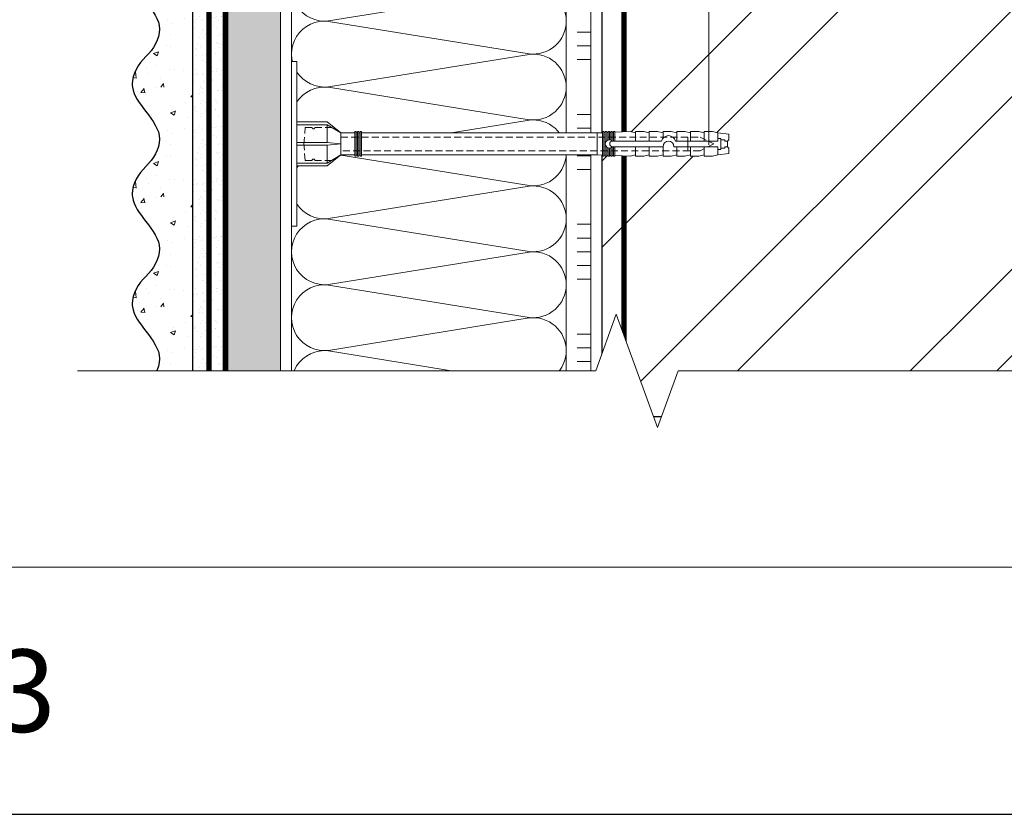
# Model space of a CAD drawing. Units: millimetres. Extents: x 435 to 39858, y -28550 to 2974.
# Drawn here: x 14983 to 15341, y -27791 to -27502 of the extents above; entities that cross this region are included whole.
import ezdxf
from ezdxf import colors
from ezdxf.entities.mleader import LeaderData, LeaderLine
from ezdxf.math import Vec2, Vec3

# ---------------------------------------------------------------- set-up
doc = ezdxf.new("R2010")
doc.units = ezdxf.units.MM
for name, pattern in [('ACAD_ISO03W100', [30, 12, -18]), ('HIDDEN', [0.375, 0.25, -0.125]), ('Штриховая', [6, 2, -2, 2])]:
    doc.linetypes.add(name, pattern=pattern)
doc.layers.get('0').update_dxf_attribs({"lineweight": 30})
doc.layers.get('DEFPOINTS').update_dxf_attribs({"color": 251, "lineweight": 0})
for name, color, linetype, lineweight in [('FP-XX-МАРКИ ПОМЕЩЕНИЙ', 250, 'Continuous', 25), ('TN-ГРУНТОВКА', 6, 'Continuous', 15), ('TN-КИРПИЧ', 246, 'Continuous', 30), ('TN-КЛЕЙ', 1, 'Continuous', 15), ('TN-СТЯЖКА', 252, 'Continuous', 15), ('TN-УТЕПЛИТЕЛЬ КВ', 42, 'Continuous', 15), ('ТН_Крепеж', 7, 'Continuous', 15), ('ТН_Штрих Штукатурка', 7, 'Continuous', 15), ('ТН_Штукатурка', 7, 'Continuous', 25)]:
    doc.layers.add(name, color=color, linetype=linetype, lineweight=lineweight)
doc.layers.add('TN-АННОТАЦИИ', color=7, linetype='Continuous', lineweight=20, true_color=0x000000)
doc.layers.add('TN-ТАБЛИЦЫ', color=7, linetype='Continuous', lineweight=40, true_color=0x000000)
doc.layers.add('Стеклосетка', color=7, linetype='ACAD_ISO03W100')
doc.styles.add('TN-Текст', font='isocpeur.ttf')

# ---------------------------------------------------------------- blocks, each defined once
blk = doc.blocks.new('*U210')
at = {"layer": 'TN-КИРПИЧ', "lineweight": 13}
h = blk.add_hatch(dxfattribs=at)
h.set_pattern_fill('ANSI32', color=256, scale=7)
h.set_pattern_definition([(45, (-179.9999999999999, 545.0728857798608), (-47.14634463561305, 47.14634463561306), []), (45, (-148.5690899999999, 545.0728857798608), (-47.14634463561305, 47.14634463561306), [])])
h.paths.add_polyline_path([(-180, 0), (200, 0), (200, 1245.072885779861), (-180, 1245.072885779861)])
at = {"layer": 'TN-КИРПИЧ'}
blk.add_lwpolyline([(-180, 0), (200, 0), (200, 1245.072885779861), (-180, 1245.072885779861)], close=True, dxfattribs=at)
blk = doc.blocks.new('*U38')
at = {"layer": 'ТН_Штрих Штукатурка', "ltscale": 100}
h = blk.add_hatch(dxfattribs=at)
h.set_pattern_fill('AR-SAND', color=256, scale=0.1, angle=180, style=0)
h.set_pattern_definition([(217.5, (852.9999999999774, 59078.9397012332), (0.1600031295984064, -4.894132373293424), [0, -3.860800000000001, 0, -4.318000000000001, 0, -4.1275]), (187.5, (852.9999999999774, 59078.9397012332), (-4.495232831380023, -7.168251005683545), [0, -2.082799999999998, 0, -3.479799999999998, 0, -1.333499999999999]), (147.5, (856.124199999983, 59078.9397012332), (-7.90992370241458, -0.01437184678545994), [0, -1.269999999999999, 0, -4.571999999999996, 0, -5.968999999999996]), (137.5, (856.124199999983, 59078.9397012332), (-7.635564524722971, -2.229293232572165), [0, -0.635, 0, -2.9972, 0, -3.429])])
h.paths.add_polyline_path([(-2.41584530158434e-13, 559.9999999999999), (11.99999999999976, 559.9999999999999), (11.99999999999974, 599.9999999999926), (-2.593480985524333e-13, 599.9999999999926)])
h = blk.add_hatch(dxfattribs=at)
h.set_pattern_fill('AR-CONC', color=256, scale=0.1, angle=180, style=0)
h.set_pattern_definition([(230.0000000000001, (-2.41584530158434e-13, 559.9999999999999), (-18.2184668996004, 1.593908553890302), [1.905, -20.955]), (175, (-2.41584530158434e-13, 559.9999999999999), (3.524342142496941, -19.10568452390352), [1.524, -16.764058417]), (280.4514447, (-1.518200700000242, 560.1328253499998), (-14.69412470903532, -17.51177519121952), [1.61900088, -17.80902446]), (226.1842, (-2.396396172593791e-13, 554.9199999999998), (-27.107904089213, 4.204232793272705), [2.857499999999999, -31.43249999999999]), (276.6355576100001, (-2.25899000000024, 555.2703499999999), (-23.74041340515029, -24.74261245977216), [2.428502314, -26.713560816]), (171.18415117, (-2.396396172593791e-13, 554.9199999999998), (-23.74041340649769, -24.74261245855328), [2.285996707, -25.145973192]), (201, (-2.54000000000024, 556.1899999999998), (-15.16143912691325, 10.22651981870876), [1.905, -20.955]), (146.0000000000001, (-2.54000000000024, 556.1899999999998), (-6.1802028347647, -18.41879661223193), [1.524, -16.764]), (251.451445, (-3.80345326000024, 557.0422099899998), (-21.34164192787161, -8.192276888590532), [1.61900088, -17.80899376]), (217.5, (-2.41584530158434e-13, 559.9999999999999), (-0.3088603250591784, -8.455503887315311), [0, -16.5608, 0, -17.018, 0, -16.8275]), (187.5, (-2.41584530158434e-13, 559.9999999999999), (-6.681966251030572, -10.01805748181195), [0, -9.702799999999998, 0, -16.1798, 0, -6.4135]), (147.5, (5.664199999999759, 559.9999999999999), (-13.55905951668714, 0.5728743992673392), [0, -6.35, 0, -19.812, 0, -26.289]), (137.5, (8.204199999999759, 559.9999999999999), (-14.8129181386018, -2.542649103333309), [0, -8.254999999999999, 0, -13.1572, 0, -18.669])])
edge = h.paths.add_edge_path()
edge.add_line((11.99999999999974, 599.9999999999999), (11.99999999999976, 559.9999999999999))
edge.add_line((11.99999999999976, 559.9999999999999), (33.91626297328028, 559.9999999999999))
edge.add_spline(control_points=[(33.91626297328028, 559.9999999999999), (33.46087830081658, 563.1248807340904), (28.7497579194827, 569.265895466959), (21.55795630720299, 578.6405146831743), (26.36476861651996, 586.304469849652), (28.99999999999974, 588.9397012331318), (31.6352313834734, 591.5749326166055), (34.28108439063171, 595.7934661309243), (33.96735444011323, 599.6494068640494), (33.91626297328018, 599.9999999999999)], knot_values=[0, 0, 0, 0, 10.05250795184849, 21.23284783932141, 32.41318772684639, 32.41318772684639, 32.41318772684639, 43.59352761434533, 44.72135954999594, 44.72135954999594, 44.72135954999594, 44.72135954999594], degree=3, periodic=0)
edge.add_line((33.91626297328018, 599.9999999999999), (11.99999999999974, 599.9999999999999))
h = blk.add_hatch(dxfattribs=at)
h.set_pattern_fill('AR-SAND', color=256, scale=0.1, angle=180, style=0)
h.set_pattern_definition([(217.5, (852.9999999999774, 59038.9397012332), (0.1600031295984064, -4.894132373293424), [0, -3.860800000000001, 0, -4.318000000000001, 0, -4.1275]), (187.5, (852.9999999999774, 59038.9397012332), (-4.495232831380023, -7.168251005683545), [0, -2.082799999999998, 0, -3.479799999999998, 0, -1.333499999999999]), (147.5, (856.124199999983, 59038.9397012332), (-7.90992370241458, -0.01437184678545994), [0, -1.269999999999999, 0, -4.571999999999996, 0, -5.968999999999996]), (137.5, (856.124199999983, 59038.9397012332), (-7.635564524722971, -2.229293232572165), [0, -0.635, 0, -2.9972, 0, -3.429])])
h.paths.add_polyline_path([(-2.238209617644315e-13, 519.9999999999999), (11.99999999999978, 519.9999999999999), (11.99999999999976, 559.9999999999926), (-2.415845301584308e-13, 559.9999999999926)])
h = blk.add_hatch(dxfattribs=at)
h.set_pattern_fill('AR-CONC', color=256, scale=0.1, angle=180, style=0)
h.set_pattern_definition([(230.0000000000001, (-2.238209617644315e-13, 519.9999999999999), (-18.2184668996004, 1.593908553890302), [1.905, -20.955]), (175, (-2.238209617644315e-13, 519.9999999999999), (3.524342142496941, -19.10568452390352), [1.524, -16.764058417]), (280.4514447, (-1.518200700000224, 520.1328253499998), (-14.69412470903532, -17.51177519121952), [1.61900088, -17.80902446]), (226.1842, (-2.218760488653766e-13, 514.9199999999998), (-27.107904089213, 4.204232793272705), [2.857499999999999, -31.43249999999999]), (276.6355576100001, (-2.258990000000222, 515.2703499999999), (-23.74041340515029, -24.74261245977216), [2.428502314, -26.713560816]), (171.18415117, (-2.218760488653766e-13, 514.9199999999998), (-23.74041340649769, -24.74261245855328), [2.285996707, -25.145973192]), (201, (-2.540000000000223, 516.1899999999998), (-15.16143912691325, 10.22651981870876), [1.905, -20.955]), (146.0000000000001, (-2.540000000000223, 516.1899999999998), (-6.1802028347647, -18.41879661223193), [1.524, -16.764]), (251.451445, (-3.803453260000222, 517.0422099899998), (-21.34164192787161, -8.192276888590532), [1.61900088, -17.80899376]), (217.5, (-2.238209617644315e-13, 519.9999999999999), (-0.3088603250591784, -8.455503887315311), [0, -16.5608, 0, -17.018, 0, -16.8275]), (187.5, (-2.238209617644315e-13, 519.9999999999999), (-6.681966251030572, -10.01805748181195), [0, -9.702799999999998, 0, -16.1798, 0, -6.4135]), (147.5, (5.664199999999776, 519.9999999999999), (-13.55905951668714, 0.5728743992673392), [0, -6.35, 0, -19.812, 0, -26.289]), (137.5, (8.204199999999776, 519.9999999999999), (-14.8129181386018, -2.542649103333309), [0, -8.254999999999999, 0, -13.1572, 0, -18.669])])
edge = h.paths.add_edge_path()
edge.add_line((11.99999999999976, 559.9999999999999), (11.99999999999978, 519.9999999999999))
edge.add_line((11.99999999999978, 519.9999999999999), (33.9162629732803, 519.9999999999999))
edge.add_spline(control_points=[(33.9162629732803, 519.9999999999999), (33.4608783008166, 523.1248807340904), (28.74975791948271, 529.265895466959), (21.55795630720301, 538.6405146831743), (26.36476861651998, 546.304469849652), (28.99999999999976, 548.9397012331318), (31.63523138347341, 551.5749326166055), (34.28108439063173, 555.7934661309243), (33.96735444011325, 559.6494068640494), (33.9162629732802, 559.9999999999999)], knot_values=[0, 0, 0, 0, 10.05250795184849, 21.23284783932141, 32.41318772684639, 32.41318772684639, 32.41318772684639, 43.59352761434533, 44.72135954999594, 44.72135954999594, 44.72135954999594, 44.72135954999594], degree=3, periodic=0)
edge.add_line((33.9162629732802, 559.9999999999999), (11.99999999999976, 559.9999999999999))
h = blk.add_hatch(dxfattribs=at)
h.set_pattern_fill('AR-SAND', color=256, scale=0.1, angle=180, style=0)
h.set_pattern_definition([(217.5, (852.9999999999774, 58998.9397012332), (0.1600031295984064, -4.894132373293424), [0, -3.860800000000001, 0, -4.318000000000001, 0, -4.1275]), (187.5, (852.9999999999774, 58998.9397012332), (-4.495232831380023, -7.168251005683545), [0, -2.082799999999998, 0, -3.479799999999998, 0, -1.333499999999999]), (147.5, (856.124199999983, 58998.9397012332), (-7.90992370241458, -0.01437184678545994), [0, -1.269999999999999, 0, -4.571999999999996, 0, -5.968999999999996]), (137.5, (856.124199999983, 58998.9397012332), (-7.635564524722971, -2.229293232572165), [0, -0.635, 0, -2.9972, 0, -3.429])])
h.paths.add_polyline_path([(-2.06057393370429e-13, 479.9999999999999), (11.99999999999979, 479.9999999999999), (11.99999999999978, 519.9999999999926), (-2.238209617644283e-13, 519.9999999999926)])
h = blk.add_hatch(dxfattribs=at)
h.set_pattern_fill('AR-CONC', color=256, scale=0.1, angle=180, style=0)
h.set_pattern_definition([(230.0000000000001, (-2.06057393370429e-13, 479.9999999999999), (-18.2184668996004, 1.593908553890302), [1.905, -20.955]), (175, (-2.06057393370429e-13, 479.9999999999999), (3.524342142496941, -19.10568452390352), [1.524, -16.764058417]), (280.4514447, (-1.518200700000206, 480.1328253499999), (-14.69412470903532, -17.51177519121952), [1.61900088, -17.80902446]), (226.1842, (-2.041124804713741e-13, 474.9199999999999), (-27.107904089213, 4.204232793272705), [2.857499999999999, -31.43249999999999]), (276.6355576100001, (-2.258990000000205, 475.2703499999999), (-23.74041340515029, -24.74261245977216), [2.428502314, -26.713560816]), (171.18415117, (-2.041124804713741e-13, 474.9199999999999), (-23.74041340649769, -24.74261245855328), [2.285996707, -25.145973192]), (201, (-2.540000000000205, 476.1899999999999), (-15.16143912691325, 10.22651981870876), [1.905, -20.955]), (146.0000000000001, (-2.540000000000205, 476.1899999999999), (-6.1802028347647, -18.41879661223193), [1.524, -16.764]), (251.451445, (-3.803453260000205, 477.0422099899999), (-21.34164192787161, -8.192276888590532), [1.61900088, -17.80899376]), (217.5, (-2.06057393370429e-13, 479.9999999999999), (-0.3088603250591784, -8.455503887315311), [0, -16.5608, 0, -17.018, 0, -16.8275]), (187.5, (-2.06057393370429e-13, 479.9999999999999), (-6.681966251030572, -10.01805748181195), [0, -9.702799999999998, 0, -16.1798, 0, -6.4135]), (147.5, (5.664199999999794, 479.9999999999999), (-13.55905951668714, 0.5728743992673392), [0, -6.35, 0, -19.812, 0, -26.289]), (137.5, (8.204199999999794, 479.9999999999999), (-14.8129181386018, -2.542649103333309), [0, -8.254999999999999, 0, -13.1572, 0, -18.669])])
edge = h.paths.add_edge_path()
edge.add_line((11.99999999999978, 519.9999999999999), (11.99999999999979, 479.9999999999999))
edge.add_line((11.99999999999979, 479.9999999999999), (33.91626297328032, 479.9999999999999))
edge.add_spline(control_points=[(33.91626297328032, 479.9999999999999), (33.46087830081662, 483.1248807340904), (28.74975791948273, 489.265895466959), (21.55795630720302, 498.6405146831743), (26.36476861652, 506.304469849652), (28.99999999999978, 508.9397012331318), (31.63523138347343, 511.5749326166055), (34.28108439063175, 515.7934661309243), (33.96735444011326, 519.6494068640494), (33.91626297328022, 519.9999999999999)], knot_values=[0, 0, 0, 0, 10.05250795184849, 21.23284783932141, 32.41318772684639, 32.41318772684639, 32.41318772684639, 43.59352761434533, 44.72135954999594, 44.72135954999594, 44.72135954999594, 44.72135954999594], degree=3, periodic=0)
edge.add_line((33.91626297328022, 519.9999999999999), (11.99999999999977, 519.9999999999999))
h = blk.add_hatch(dxfattribs=at)
h.set_pattern_fill('AR-SAND', color=256, scale=0.1, angle=180, style=0)
h.set_pattern_definition([(217.5, (852.9999999999774, 58958.9397012332), (0.1600031295984064, -4.894132373293424), [0, -3.860800000000001, 0, -4.318000000000001, 0, -4.1275]), (187.5, (852.9999999999774, 58958.9397012332), (-4.495232831380023, -7.168251005683545), [0, -2.082799999999998, 0, -3.479799999999998, 0, -1.333499999999999]), (147.5, (856.124199999983, 58958.9397012332), (-7.90992370241458, -0.01437184678545994), [0, -1.269999999999999, 0, -4.571999999999996, 0, -5.968999999999996]), (137.5, (856.124199999983, 58958.9397012332), (-7.635564524722971, -2.229293232572165), [0, -0.635, 0, -2.9972, 0, -3.429])])
h.paths.add_polyline_path([(-1.882938249764265e-13, 439.9999999999999), (11.99999999999981, 439.9999999999999), (11.99999999999979, 479.9999999999927), (-2.060573933704258e-13, 479.9999999999927)])
h = blk.add_hatch(dxfattribs=at)
h.set_pattern_fill('AR-CONC', color=256, scale=0.1, angle=180, style=0)
h.set_pattern_definition([(230.0000000000001, (-1.882938249764265e-13, 439.9999999999999), (-18.2184668996004, 1.593908553890302), [1.905, -20.955]), (175, (-1.882938249764265e-13, 439.9999999999999), (3.524342142496941, -19.10568452390352), [1.524, -16.764058417]), (280.4514447, (-1.518200700000188, 440.13282535), (-14.69412470903532, -17.51177519121952), [1.61900088, -17.80902446]), (226.1842, (-1.863489120773716e-13, 434.92), (-27.107904089213, 4.204232793272705), [2.857499999999999, -31.43249999999999]), (276.6355576100001, (-2.258990000000187, 435.27035), (-23.74041340515029, -24.74261245977216), [2.428502314, -26.713560816]), (171.18415117, (-1.863489120773716e-13, 434.92), (-23.74041340649769, -24.74261245855328), [2.285996707, -25.145973192]), (201, (-2.540000000000187, 436.1899999999999), (-15.16143912691325, 10.22651981870876), [1.905, -20.955]), (146.0000000000001, (-2.540000000000187, 436.1899999999999), (-6.1802028347647, -18.41879661223193), [1.524, -16.764]), (251.451445, (-3.803453260000187, 437.0422099899999), (-21.34164192787161, -8.192276888590532), [1.61900088, -17.80899376]), (217.5, (-1.882938249764265e-13, 439.9999999999999), (-0.3088603250591784, -8.455503887315311), [0, -16.5608, 0, -17.018, 0, -16.8275]), (187.5, (-1.882938249764265e-13, 439.9999999999999), (-6.681966251030572, -10.01805748181195), [0, -9.702799999999998, 0, -16.1798, 0, -6.4135]), (147.5, (5.664199999999812, 439.9999999999999), (-13.55905951668714, 0.5728743992673392), [0, -6.35, 0, -19.812, 0, -26.289]), (137.5, (8.204199999999812, 439.9999999999999), (-14.8129181386018, -2.542649103333309), [0, -8.254999999999999, 0, -13.1572, 0, -18.669])])
edge = h.paths.add_edge_path()
edge.add_line((11.99999999999979, 479.9999999999999), (11.99999999999981, 439.9999999999999))
edge.add_line((11.99999999999981, 439.9999999999999), (33.91626297328034, 439.9999999999999))
edge.add_spline(control_points=[(33.91626297328034, 439.9999999999999), (33.46087830081664, 443.1248807340905), (28.74975791948275, 449.265895466959), (21.55795630720304, 458.6405146831743), (26.36476861652002, 466.3044698496521), (28.9999999999998, 468.9397012331319), (31.63523138347345, 471.5749326166055), (34.28108439063177, 475.7934661309244), (33.96735444011328, 479.6494068640494), (33.91626297328024, 479.9999999999999)], knot_values=[0, 0, 0, 0, 10.05250795184849, 21.23284783932141, 32.41318772684639, 32.41318772684639, 32.41318772684639, 43.59352761434533, 44.72135954999594, 44.72135954999594, 44.72135954999594, 44.72135954999594], degree=3, periodic=0)
edge.add_line((33.91626297328024, 479.9999999999999), (11.99999999999979, 479.9999999999999))
at = {"layer": 'ТН_Штукатурка', "ltscale": 100}
for points in [[(33.91626297327431, 600), (-2.593480985524366e-13, 600)], [(-2.593480985524365e-13, 599.9999999999999), (-2.41584530158434e-13, 559.9999999999999)], [(11.99999999999976, 559.9999999999999), (11.99999999999974, 599.9999999999999)], [(-2.41584530158434e-13, 559.9999999999999), (-2.238209617644315e-13, 519.9999999999999)], [(11.99999999999978, 519.9999999999999), (11.99999999999976, 559.9999999999999)], [(-2.238209617644315e-13, 519.9999999999999), (-2.06057393370429e-13, 479.9999999999999)], [(11.99999999999979, 479.9999999999999), (11.99999999999978, 519.9999999999999)], [(-2.06057393370429e-13, 479.9999999999999), (-1.882938249764265e-13, 439.9999999999999)], [(11.99999999999981, 439.9999999999999), (11.99999999999979, 479.9999999999999)]]:
    blk.add_lwpolyline(points, dxfattribs=at)
for points in [[(33.91626297328028, 559.9999999999999), (33.46087830081658, 563.1248807340904), (28.7497579194827, 569.265895466959), (21.55795630720299, 578.6405146831743), (26.36476861651996, 586.304469849652), (28.99999999999974, 588.9397012331318), (31.6352313834734, 591.5749326166055), (34.28108439063171, 595.7934661309243), (33.96735444011323, 599.6494068640494), (33.91626297328018, 599.9999999999999)], [(33.9162629732803, 519.9999999999999), (33.4608783008166, 523.1248807340904), (28.74975791948271, 529.265895466959), (21.55795630720301, 538.6405146831743), (26.36476861651998, 546.304469849652), (28.99999999999976, 548.9397012331318), (31.63523138347341, 551.5749326166055), (34.28108439063173, 555.7934661309243), (33.96735444011325, 559.6494068640494), (33.9162629732802, 559.9999999999999)], [(33.91626297328032, 479.9999999999999), (33.46087830081662, 483.1248807340904), (28.74975791948273, 489.265895466959), (21.55795630720302, 498.6405146831743), (26.36476861652, 506.304469849652), (28.99999999999978, 508.9397012331318), (31.63523138347343, 511.5749326166055), (34.28108439063175, 515.7934661309243), (33.96735444011326, 519.6494068640494), (33.91626297328022, 519.9999999999999)], [(33.91626297328034, 439.9999999999999), (33.46087830081664, 443.1248807340905), (28.74975791948275, 449.265895466959), (21.55795630720304, 458.6405146831743), (26.36476861652002, 466.3044698496521), (28.9999999999998, 468.9397012331319), (31.63523138347345, 471.5749326166055), (34.28108439063177, 475.7934661309244), (33.96735444011328, 479.6494068640494), (33.91626297328024, 479.9999999999999)]]:
    blk.add_open_spline(points, degree=3, knots=[0, 0, 0, 0, 10.05250795184849, 21.23284783932141, 32.41318772684639, 32.41318772684639, 32.41318772684639, 43.59352761434533, 44.72135954999594, 44.72135954999594, 44.72135954999594, 44.72135954999594], dxfattribs=at)
blk = doc.blocks.new('*U55')
at = {"ltscale": 100}
for p, q in [((431.9999999980529, 103.9999999999983), (455.9999999980749, 103.9999999999983)), ((455.9999999979451, 103.9999999999983), (479.9999999979671, 103.9999999999983)), ((479.9999999978372, 103.9999999999983), (503.9999999978592, 103.9999999999983)), ((503.9999999977294, 103.9999999999983), (527.9999999977514, 103.9999999999983)), ((527.9999999976217, 103.9999999999983), (551.9999999976436, 103.9999999999983)), ((551.9999999975138, 103.9999999999983), (575.9999999975357, 103.9999999999983)), ((575.999999997406, 103.9999999999983), (599.999999997428, 103.9999999999983)), ((431.9999999980598, 3.999999999998281), (455.9999999980818, 3.999999999998281)), ((455.9999999979519, 3.99999999999828), (479.9999999979739, 3.99999999999828)), ((479.9999999978441, 3.999999999998278), (503.9999999978661, 3.999999999998278)), ((503.9999999977363, 3.999999999998276), (527.9999999977583, 3.999999999998276)), ((527.9999999976285, 3.999999999998274), (551.9999999976505, 3.999999999998274)), ((551.9999999975206, 3.999999999998272), (575.9999999975427, 3.999999999998272)), ((575.9999999974128, 3.999999999998271), (599.9999999974349, 3.999999999998271))]:
    blk.add_line(p, q, dxfattribs=at)
at = {"lineweight": 9, "ltscale": 100, "transparency": 33554559}
for points in [[(431.9999999980598, 3.999999999998281, 0.4517184411417457), (443.9043687501962, 17.51195390599306), (432.0956312459729, 90.48804609395775, -1.135041612653805), (455.9043687501962, 90.48804609399413), (444.0956312459729, 17.51195390603672, 0.4517184411390402), (455.9999999979519, 3.999999999998279, 0.4517184411390404)], [(455.9999999979519, 3.99999999999828, 0.4517184411417457), (467.9043687500883, 17.51195390599306), (456.0956312458651, 90.48804609395775, -1.135041612653805), (479.9043687500883, 90.48804609399413), (468.0956312458651, 17.51195390603672, 0.4517184411390402), (479.9999999978441, 3.999999999998278, 0.4517184411390404)], [(479.9999999978441, 3.999999999998278, 0.4517184411417457), (491.9043687499805, 17.51195390599306), (480.0956312457573, 90.48804609395775, -1.135041612653805), (503.9043687499805, 90.48804609399413), (492.0956312457573, 17.51195390603671, 0.4517184411390402), (503.9999999977363, 3.999999999998276, 0.4517184411390404)], [(503.9999999977363, 3.999999999998276, 0.4517184411417457), (515.9043687498727, 17.51195390599306), (504.0956312456494, 90.48804609395773, -1.135041612653805), (527.9043687498727, 90.48804609399411), (516.0956312456494, 17.51195390603671, 0.4517184411390402), (527.9999999976285, 3.999999999998274, 0.4517184411390404)], [(527.9999999976285, 3.999999999998274, 0.4517184411417457), (539.9043687497649, 17.51195390599306), (528.0956312455417, 90.48804609395773, -1.135041612653805), (551.9043687497649, 90.48804609399411), (540.0956312455417, 17.51195390603671, 0.4517184411390402), (551.9999999975207, 3.999999999998272, 0.4517184411390404)], [(551.9999999975206, 3.999999999998272, 0.4517184411417457), (563.904368749657, 17.51195390599306), (552.0956312454338, 90.48804609395773, -1.135041612653805), (575.904368749657, 90.48804609399411), (564.0956312454338, 17.51195390603671, 0.4517184411390402), (575.9999999974128, 3.999999999998271, 0.4517184411390404)], [(575.9999999974128, 3.999999999998271, 0.4517184411417457), (587.9043687495492, 17.51195390599305), (576.095631245326, 90.48804609395773, -1.135041612653805), (599.9043687495492, 90.48804609399411), (588.095631245326, 17.51195390603671, 0.4517184411390402), (599.999999997305, 3.999999999998269, 0.4517184411390404)]]:
    blk.add_lwpolyline(points, format="xyb", dxfattribs=at)
blk = doc.blocks.new('*U188')
at = {"color": 1, "ltscale": 100}
for points in [[(10, 0), (10, 5.000000000000001)], [(15, 0), (15, 5)], [(20, 3.944304526105059e-31), (20, 5)], [(25, 3.944304526105059e-31), (25, 5)], [(30, 0), (30, 5)], [(50, 6.531449595452577e-16), (50, 5.000000000000002)], [(55, 6.531449595452577e-16), (55, 5.000000000000001)], [(60, 6.531449595452581e-16), (60, 5.000000000000001)], [(65, 6.531449595452581e-16), (65, 5.000000000000001)], [(70, 6.531449595452577e-16), (70, 5.000000000000001)], [(90, 1.306289919090516e-15), (90, 5.000000000000002)], [(95, 1.306289919090516e-15), (95, 5.000000000000001)], [(100, 1.306289919090516e-15), (100, 5.000000000000001)], [(105, 1.306289919090516e-15), (105, 5.000000000000001)], [(110, 1.306289919090516e-15), (110, 5.000000000000001)], [(130, 1.959434878635773e-15), (130, 5.000000000000003)], [(135, 1.959434878635773e-15), (135, 5.000000000000002)], [(140, 1.959434878635774e-15), (140, 5.000000000000002)], [(599.9999999999928, 7.347880794884043e-15), (0, -2.449293598294707e-15)]]:
    blk.add_lwpolyline(points, dxfattribs=at)
blk = doc.blocks.new('Фасадный держатель_низ')
at = {"layer": 'ТН_Крепеж', "ltscale": 100}
for points in [[(-17.600000000004, -1.600000000002183), (-17.600000000004, -0.4000000000014552), (-11.20000000000255, -0.4000000000014552, -1), (-9.600000000002183, -0.4000000000014552), (-2.247213595499943, -0.4000000000050932, 0.9999999999982209), (-2.247213595498124, 0.3999999999978172), (-9.40000000000191, 0.3999999999941792, 0.8104418365837393), (-11.40000000000191, 0.3999999999978172), (-17.600000000004, 0.3999999999978172), (-17.600000000004, 1.599999999998545), (-19.20000000000437, 1.399999999997817), (-19.20000000000437, 0.5999999999985448), (-19.00000000000455, 0.3999999999978172), (-19.00000000000455, -0.4000000000014552), (-19.20000000000437, -0.6000000000021828), (-19.20000000000437, -1.400000000001455), (-17.600000000004, -1.600000000002183)], [(-2.247213595500853, -0.4000000000087311, 2.618033988731078), (-2.247213595501307, 0.4000000000014552, 2.23606797751488)]]:
    blk.add_lwpolyline(points, format="xyb", dxfattribs=at)
for points in [[(-15.60000000000355, 0.3999999999978172), (-15.60000000000355, 1.799999999995634), (-16.80000000000382, 1.799999999995634), (-17.600000000004, 1.599999999998545)], [(-13.60000000000309, 0.3999999999978172), (-13.60000000000309, 1.799999999995634), (-14.80000000000337, 1.799999999995634), (-15.60000000000355, 1.599999999998545)], [(-11.60000000000264, 0.3999999999978172), (-11.60000000000264, 1.799999999995634), (-12.80000000000291, 1.799999999995634), (-13.60000000000309, 1.599999999998545)], [(-9.600000000002638, 0.8245345387986163), (-9.600000000002638, 1.799999999995634), (-10.80000000000291, 1.799999999995634), (-11.60000000000309, 1.599999999998545)], [(-7.600000000001728, 0.3999999999941792), (-7.600000000001728, 1.799999999991996), (-8.800000000002001, 1.799999999991996), (-9.600000000002183, 1.599999999994907)], [(-5.600000000001273, 0.3999999999978172), (-5.600000000001273, 1.799999999995634), (-6.800000000001546, 1.799999999995634), (-7.600000000001728, 1.599999999998545)], [(-2.600000000000364, 1.708333333328483), (-4.800000000001091, 1.799999999995634), (-5.600000000001273, 1.599999999998545)], [(-2.400000000000546, 0.3999999999978172), (-2.400000000000546, 1.799999999995634), (-2.600000000000364, 1.799999999995634), (-2.600000000000364, 0.3999999999978172)], [(-2.199999999999818, 1.691666666662059), (-2.400000000000546, 1.69999999999709)], [(-2, 0.5656854249500611), (-2, 1.799999999995634), (-2.199999999999818, 1.799999999995634), (-2.199999999999818, 0.4472135955002159)], [(-1.800000000000182, 1.674999999995634), (-2.000000000000455, 1.683333333330665)], [(-1.600000000000364, 0.5656854249500611), (-1.600000000000364, 1.799999999995634), (-1.800000000000182, 1.799999999995634), (-1.800000000000182, 0.5999999999985448)], [(-1.400000000000546, 1.658333333332848), (-1.600000000000364, 1.666666666664241)], [(-1.399999999999636, -0.4472135955074918), (-1.399999999999636, -1.80000000000291), (-1.199999999999818, -1.80000000000291), (-1.199999999999818, 1.799999999995634), (-1.399999999999636, 1.799999999995634), (-1.399999999999636, 0.4472135955002159)], [(-1, 1.641666666662786), (-1.200000000000273, 1.649999999997817)], [(-0.8000000000001819, -1.633333333338669), (0, -1.600000000002183), (0, 1.599999999998545), (-0.8000000000001819, 1.633333333331393)], [(-18.00000000000409, 0.5999999999985448), (-18.600000000004, 0.5999999999985448), (-18.600000000004, 0.3999999999978172), (-19.00000000000455, 0.3999999999978172)], [(-17.600000000004, 0.7999999999956344), (-18.00000000000409, 0.7999999999956344), (-18.00000000000455, -0.8000000000029104), (-17.600000000004, -0.8000000000029104)], [(-18.00000000000455, -0.6000000000021828), (-18.600000000004, -0.6000000000021828), (-18.600000000004, -0.4000000000014552), (-19.00000000000455, -0.4000000000014552)], [(-15.60000000000355, -0.3999999999978172), (-15.60000000000355, -1.799999999995634), (-16.80000000000382, -1.799999999995634), (-17.600000000004, -1.599999999998545)], [(-13.60000000000309, -0.3999999999978172), (-13.60000000000309, -1.799999999995634), (-14.80000000000337, -1.799999999995634), (-15.60000000000355, -1.599999999998545)], [(-11.60000000000264, -0.3999999999978172), (-11.60000000000264, -1.799999999995634), (-12.80000000000291, -1.799999999995634), (-13.60000000000309, -1.599999999998545)], [(-9.600000000002638, -0.3999999999978172), (-9.600000000002638, -1.799999999995634), (-10.80000000000291, -1.799999999995634), (-11.60000000000309, -1.599999999998545)], [(-7.600000000001728, -0.3999999999941792), (-7.600000000001728, -1.799999999991996), (-8.800000000002001, -1.799999999991996), (-9.600000000002183, -1.599999999994907)], [(-5.600000000001273, -0.3999999999978172), (-5.600000000001273, -1.799999999995634), (-6.800000000001546, -1.799999999995634), (-7.600000000001728, -1.599999999998545)], [(-2.600000000000364, -0.4000000000050932), (-2.600000000000364, -1.80000000000291), (-2.400000000000546, -1.80000000000291), (-2.400000000000546, -0.4000000000050932)], [(-2.199999999999818, -0.4472135955074918), (-2.199999999999818, -1.80000000000291), (-2, -1.80000000000291), (-2, -0.5656854249573371)], [(-1.800000000000182, -0.6000000000058208), (-1.800000000000182, -1.80000000000291), (-1.600000000000364, -1.80000000000291), (-1.600000000000364, -0.5656854249573371)], [(-2.600000000000364, -1.708333333335759), (-4.800000000001091, -1.80000000000291), (-5.600000000001273, -1.600000000005821)], [(-2.199999999999818, -1.691666666669335), (-2.400000000000546, -1.700000000004366)], [(-1.800000000000182, -1.67500000000291), (-2.000000000000455, -1.683333333337941)], [(-1.399999999999636, -1.658333333336486), (-1.600000000000364, -1.666666666671517)], [(-1, -1.641666666670062), (-1.200000000000273, -1.650000000005093)]]:
    blk.add_lwpolyline(points, dxfattribs=at)
blk.add_lwpolyline([(-0.8000000000001819, 1.799999999995634), (-1, 1.799999999995634), (-1, -1.80000000000291), (-0.8000000000001819, -1.80000000000291)], close=True, dxfattribs=at)
at = {"layer": 'ТН_Крепеж', "linetype": 'HIDDEN', "ltscale": 10}
blk.add_lwpolyline([(-13.19999999999982, 0.999999999996362), (-13.19999999999982, -1.000000000003638)], dxfattribs=at)
blk = doc.blocks.new('Фасадный держатель_верх')
at = {"layer": 'ТН_Крепеж', "ltscale": 100}
for points in [[(9.400000000002365, 12.00000000000364), (10.20000000000255, 12.00000000000364), (10.20000000000255, -12.00000000000364), (9.400000000002365, -12.00000000000364)], [(0.2000000000002728, 1.799999999999272), (0, 1.799999999999272), (0, -1.799999999999272), (0.2000000000002728, -1.799999999999272)], [(0.6000000000003638, 1.799999999999272), (0.4000000000005457, 1.799999999999272), (0.4000000000005457, -1.799999999999272), (0.6000000000003638, -1.799999999999272)], [(1.000000000000455, 1.799999999999272), (0.8000000000001819, 1.799999999999272), (0.8000000000001819, -1.799999999999272), (1.000000000000455, -1.799999999999272)]]:
    blk.add_lwpolyline(points, close=True, dxfattribs=at)
for points in [[(9.400000000002365, 3.200000000000728), (5.000000000001364, 3.200000000000728), (3.000000000000909, 1.600000000002183), (3.000000000000909, -1.599999999998545), (5.000000000001364, -3.200000000000728), (9.400000000002365, -3.200000000000728)], [(0.4000000000005457, 1.600000000002183), (0.2000000000002728, 1.600000000002183)], [(0.8000000000001819, 1.600000000002183), (0.6000000000003638, 1.600000000002183)], [(3.000000000000909, 1.600000000002183), (1.000000000000455, 1.600000000002183)], [(9.400000000002365, 2.799999999999272), (5.000000000001364, 2.799999999999272), (3.000000000000909, 1.600000000002183)], [(5.000000000001364, 2.799999999999272), (5.000000000001364, 0.2000000000007276)], [(9.400000000002365, -0.2000000000007276), (5.000000000001364, -0.2000000000007276), (3.000000000000909, 3.637978807091713e-12), (5.000000000001364, 0.2000000000007276), (9.400000000002365, 0.1999999999970896)], [(5.000000000001364, -0.2000000000007276), (5.000000000001364, -2.799999999999272)], [(0.4000000000005457, -1.599999999998545), (0.2000000000002728, -1.599999999998545)], [(0.8000000000001819, -1.599999999998545), (0.6000000000003638, -1.599999999998545)], [(3.000000000000909, -1.599999999998545), (1.000000000000455, -1.599999999998545)], [(9.400000000002365, -2.799999999999272), (5.000000000001364, -2.799999999999272), (3.000000000000909, -1.599999999998545)]]:
    blk.add_lwpolyline(points, dxfattribs=at)
blk = doc.blocks.new('*U47')
at = {"color": 1, "lineweight": 0}
blk.add_wipeout([(2.0000000000018083, -29.00000000002359), (1.3677374075339262e-12, -29.00000000002359), (1.3687245071952362e-12, -7.000000000016314), (-11.000000000001146, -7.000000000016314), (-16.000000000004544, -3.0000000000199805), (-21.00000000000342, -3.0000000000199805), (-21.00000000000342, -3.500000000012733), (-21.500000000004118, -3.500000000012733), (-21.500000000004118, -3.0000000000199805), (-22.000000000003663, -3.0000000000199805), (-22.000000000003663, -3.500000000012733), (-22.500000000003173, -3.500000000012733), (-22.500000000003173, -3.0000000000199805), (-23.000000000003876, -3.0000000000199805), (-23.000000000003876, -3.500000000012733), (-23.500000000004544, -3.500000000012733), (-23.500000000004544, -3.000000000014552), (-109.21458641874268, -3.0000000000118234), (-111.21458641900507, -3.0833333333548296), (-111.21458641900507, -3.5000000000154046), (-111.7145864190046, -3.5000000000154046), (-111.7145864190046, -3.1041666666833407), (-112.21458641900415, -3.125000000020833), (-112.21458641900415, -3.5000000000154046), (-112.71458641900368, -3.5000000000154046), (-112.71456084371232, -3.146447140406025), (-113.2145864190055, -3.1666666666869503), (-113.2145864190055, -3.5000000000154046), (-113.71458641900507, -3.5000000000154046), (-113.71458641900507, -3.1875000000154614), (-114.21458641900459, -3.208333333352954), (-114.21458641900459, -3.5000000000154046), (-114.71458641900415, -3.5000000000154046), (-114.71458641900415, -3.2291666666814933), (-115.21458641900601, -3.250000000019071), (-115.21458641900601, -3.5000000000154046), (-115.7145864190055, -3.5000000000154046), (-115.7145864190055, -3.2708333333475537), (-121.21458641900732, -3.5000000000154046), (-123.2145864190078, -3.0000000000227374), (-123.2145864190078, -3.5000000000154046), (-126.21458641900847, -3.5000000000154046), (-128.21458641900892, -3.0000000000227374), (-128.21458641900892, -3.5000000000063665), (-131.21458641900958, -3.5000000000063665), (-133.21458641901117, -3.00000000001333), (-133.21458641901117, -3.5000000000154046), (-136.21458641901188, -3.5000000000154046), (-138.21458641901117, -3.000000000022993), (-138.21458641901117, -3.5000000000154046), (-141.21458641901188, -3.5000000000154046), (-143.2145864190123, -3.0000000000227374), (-143.2145864190123, -3.5000000000154046), (-146.21458641901302, -3.5000000000154046), (-148.21458641901344, -3.0000000000227374), (-148.21458641901344, -3.5000000000154046), (-151.21458641901415, -3.5000000000154046), (-153.2145864190146, -3.0000000000227374), (-157.21458641901546, -2.5000000000208615), (-157.21458641901546, -0.500000000022709), (-156.714586419016, -2.0889956431346945e-11), (-156.714586419016, 1.9999999999773195), (-157.21458641901546, 2.49999999997911), (-157.21458641901546, 4.499999999977291), (-153.2145864190146, 4.99999999997911), (-151.21458641901415, 5.499999999962739), (-148.21458641901344, 5.499999999962739), (-148.21458641901344, 4.999999999970015), (-146.21458641901302, 5.499999999962739), (-143.2145864190123, 5.499999999962739), (-143.2145864190123, 4.999999999970015), (-141.21458641901188, 5.499999999962739), (-138.21458641901117, 5.499999999962739), (-138.21458641901236, 4.999999999970015), (-136.21458641901188, 5.499999999962739), (-133.21458641901117, 5.499999999962739), (-133.21458641901117, 4.999999999960636), (-131.21458641900958, 5.499999999953644), (-128.21458641900892, 5.499999999953644), (-128.21458641900892, 4.999999999970015), (-126.21458641900847, 5.499999999962739), (-123.2145864190078, 5.499999999962739), (-123.2145864190078, 4.999999999988233), (-121.21458641900732, 5.4999999999809575), (-115.7145864190055, 5.270833333313078), (-115.71458641900553, 5.4999999999809575), (-115.21458641900601, 5.4999999999809575), (-115.21458641900601, 5.249999999984567), (-114.71458641900415, 5.229166666646989), (-114.71458641900415, 5.4999999999809575), (-114.21458641900459, 5.4999999999809575), (-114.21458641900459, 5.20833333331845), (-113.71458641900507, 5.187499999980901), (-113.71458641900507, 5.4999999999809575), (-113.2145864190055, 5.4999999999809575), (-113.2145864190055, 5.166666666652475), (-112.71458641900368, 5.145833333314869), (-112.71458641900368, 5.4999999999809575), (-112.21458641900415, 5.4999999999809575), (-112.21458641900527, 5.124999999986358), (-111.7145864190046, 5.104166666648808), (-111.7145864190046, 5.4999999999809575), (-111.21458641900507, 5.4999999999809575), (-111.21458641900507, 5.083333333320326), (-109.2145864190046, 4.999999999988233), (-23.500000000004544, 4.9999999999854765), (-23.500000000004544, 5.4999999999836575), (-23.000000000003876, 5.4999999999836575), (-23.000000000003876, 4.999999999981867), (-22.500000000003173, 4.999999999981867), (-22.500000000003173, 5.4999999999836575), (-22.000000000003663, 5.4999999999836575), (-22.000000000003663, 4.999999999981867), (-21.500000000004118, 4.999999999981867), (-21.500000000004118, 5.4999999999836575), (-21.00000000000342, 5.4999999999836575), (-21.00000000000342, 4.999999999981867), (-16.000000000010683, 4.999999999981867), (-11.000000000001146, 8.999999999987324), (1.3694423978580074e-12, 8.999999999987324), (1.3704294975193174e-12, 30.9999999999946), (2.000000000001811, 30.9999999999946)], dxfattribs=at)
at = {"color": 7, "linetype": 'HIDDEN', "ltscale": 10}
blk.add_lwpolyline([(-2.500000000004547, 0.9999999999854481), (-3.000000000004547, -5.000000000014552), (-5.500000000004547, -5.000000000014553, 1), (-6.500000000004547, -5.000000000014552), (-12.62500000000455, -5.000000000014551), (-16.00000000000455, -3.000000000014551), (-16.00000000000455, -1.500000000014551), (-146.7145864190118, -1.500000000011819), (-151.7145864190118, 0.9999999999881813), (-146.7145864190118, 3.499999999988173), (-16.00000000000455, 3.499999999985449), (-16.00000000000455, 4.999999999985449), (-12.62500000000455, 6.999999999985449), (-6.500000000004547, 6.999999999985447, 1), (-5.500000000004547, 6.999999999985447), (-3.000000000004547, 6.999999999985447), (-2.500000000004547, 0.9999999999854481)], format="xyb", dxfattribs=at)
at = {"color": 7, "ltscale": 100}
for points in [[(-23.50000000000455, 4.999999999985449), (-109.2145864190045, 4.999999999988169)], [(-23.50000000000455, -3.000000000014552), (-109.2145864190045, -3.000000000011831)]]:
    blk.add_lwpolyline(points, dxfattribs=at)
at = {"color": 7, "xscale": -2.5, "yscale": 2.5, "zscale": 2.5, "rotation": 180}
for name, p in [('Фасадный держатель_верх', (-23.50000000000455, 0.9999999999854495)), ('Фасадный держатель_низ', (-109.2145864190045, 0.9999999999736172))]:
    blk.add_blockref(name, p, dxfattribs=at)
blk = doc.blocks.new('_DotSmall')
at = {"color": 0, "linetype": 'ByBlock', "const_width": 0.5}
blk.add_lwpolyline([(-0.0625, 0, 1), (0.0625, 0, 1)], format="xyb", close=True, dxfattribs=at)
blk = doc.blocks.new('*U194')
at = {"lineweight": 0}
blk.add_wipeout([(66.81546277430915, -670.2048155648063), (-1686.379846035503, -670.2048155649645), (-1761.37984603546, -464.1440091056811), (-1911.3798460354594, -876.265622021916), (-1986.3798460354597, -670.2048155649645), (-3522.7827836973324, -670.204815566136), (-3597.782783697333, -464.14400910685436), (-3747.782783697294, -876.2656220230892), (-3822.782783697334, -670.204815566136), (-5630.704727569468, -670.2048155649827), (-5630.704727568888, -2.7284841053187847e-11), (-3822.782783697717, -1.7280399333685637e-11), (-3747.78278369735, -206.06080645805196), (-3597.7827836972942, 206.06080645810016), (-3522.782783697682, -1.7280399333685637e-11), (-1986.3798460355029, -8.185452315956354e-12), (-1911.3798460354406, -206.06080645705333), (-1761.3798460355033, 206.0608064592716), (-1686.3798460354592, -8.185452315956354e-12), (66.81546277430962, 9.094947017729282e-13)], dxfattribs=at).dxf.layer = 'FP-XX-МАРКИ ПОМЕЩЕНИЙ'
at = {"linetype": 'Continuous'}
blk.add_lwpolyline([(-5709.16262973279, -2.648416661124601e-11), (-3822.782783697715, -1.765600877810908e-11), (-3822.782783697291, -1.181809227047457e-09), (-3747.782783697308, -206.0608064580532), (-3597.782783697292, 206.0608064580998), (-3522.782783697291, -1.181812659760693e-09), (-3522.782783697715, -1.765944149134454e-11), (-1986.379846035503, -8.82701359539176e-12), (-1911.379846035484, -206.0608064570531), (-1761.379846035503, 206.0608064592728), (-1686.379846035503, -8.830446308627614e-12), (200.0000000000001, -2.288475490443975e-15)], dxfattribs=at)
blk = doc.blocks.new('*T228')
at = {"layer": 'DEFPOINTS', "color": 8, "linetype": 'ByBlock', "lineweight": 0, "transparency": 16777216}
for p, q in [((0, 0), (1850, 0)), ((0, 0), (0, -89.99999999998181)), ((1850, 0), (1850, -89.99999999998181))]:
    blk.add_line(p, q, dxfattribs=at)
at = {"layer": 'TN-ТАБЛИЦЫ', "color": 0, "lineweight": 30, "transparency": 16777216}
for p, q in [((0, -89.99999999998181), (1850, -89.99999999998181)), ((0, -89.99999999998181), (0, -429.9999999999636)), ((150, -89.99999999998181), (150, -429.9999999999636)), ((1150, -89.99999999998181), (1150, -429.9999999999636)), ((1450, -89.99999999998181), (1450, -429.9999999999636)), ((1600, -89.99999999998181), (1600, -429.9999999999636)), ((1850, -89.99999999998181), (1850, -429.9999999999636))]:
    blk.add_line(p, q, dxfattribs=at)
at = {"layer": 'TN-ТАБЛИЦЫ', "color": 0, "linetype": 'ByBlock', "lineweight": 20, "transparency": 16777216}
for p, q in [((0, -179.9999999999636), (1850, -179.9999999999636)), ((0, -229.9999999999636), (1850, -229.9999999999636)), ((0, -279.9999999999636), (1850, -279.9999999999636)), ((0, -329.9999999999636), (1850, -329.9999999999636)), ((0, -379.9999999999636), (1850, -379.9999999999636)), ((0, -429.9999999999636), (1850, -429.9999999999636))]:
    blk.add_line(p, q, dxfattribs=at)
at = {"layer": 'TN-ТАБЛИЦЫ', "color": 7, "lineweight": 13, "transparency": 16777216, "style": 'TN-Текст'}
for s, insert, char_height, width, attachment_point in [('{\\fISOCPEUR|b1|i0|c204|p34; Спецификация на узел \\C1;У.9.5-2020.03}', (5, -44.99999999999272), 30, 1840, 4), ('Поз.', (75, -134.9999999999709), 30, 140, 5), ('Наименование', (650, -134.9999999999709), 30, 990, 5), ('Ед.изм.', (1525, -134.9999999999709), 30, 140, 5), ('Примечание', (1725, -134.9999999999709), 30, 240, 5), ('Расход на 1 м.п..', (1300, -134.9999999999709), 25, 290, 5), ('\\A1;м{\\H0.7x;\\S3^ ;}', (1525, -204.9999999999636), 25, 140, 5), ('1', (75, -204.9999999999636), 25, 140, 5), ('{\\C256; Монтажная пена ТЕХНОНИКОЛЬ}', (155, -204.9999999999636), 25, 990, 4), ('по проекту', (1300, -204.9999999999636), 25, 290, 5), ('2', (75, -254.9999999999636), 25, 140, 5), ('{\\C256; Отлив из оцинкованной стали}', (155, -254.9999999999636), 25, 990, 4), ('1,00', (1300, -254.9999999999636), 25, 290, 5), ('м.п.', (1525, -254.9999999999636), 25, 140, 5), ('3', (75, -304.9999999999636), 25, 140, 5), ('{\\C256; ПВХ профиль примыкания с армирующей сеткой}', (155, -304.9999999999636), 25, 990, 4), ('1,00', (1300, -304.9999999999636), 25, 290, 5), ('м.п.', (1525, -304.9999999999636), 25, 140, 5), ('4', (75, -354.9999999999636), 25, 140, 5), ('{\\C256; Саморез остроконечный 4,8х50}', (155, -354.9999999999636), 25, 990, 4), ('5', (1300, -354.9999999999636), 25, 290, 5), ('шт.', (1525, -354.9999999999636), 25, 140, 5), (' Анкерный элемент ТЕХНОНИКОЛЬ 8х45', (155, -404.9999999999636), 25, 990, 4), ('5', (75, -404.9999999999636), 25, 140, 5), ('5', (1300, -404.9999999999636), 25, 290, 5), ('шт.', (1525, -404.9999999999636), 25, 140, 5)]:
    blk.add_mtext(s, dxfattribs=dict(at, insert=insert, char_height=char_height, width=width, attachment_point=attachment_point))

msp = doc.modelspace()

# ---------------------------------------------------------------- hatches: boundary and pattern name
at = {"layer": 'TN-СТЯЖКА'}
h = msp.add_hatch(dxfattribs=at)
h.set_pattern_fill('AR-SAND', color=256, scale=0.1)
h.set_pattern_definition([(37.50000000000001, (13810.04888300652, -28805.02268185447), (-0.1600031295984046, 4.894132373293424), [0, -3.860800000000001, 0, -4.318000000000001, 0, -4.1275]), (7.499999999999999, (13810.04888300652, -28805.02268185447), (4.495232831380027, 7.168251005683543), [0, -2.0828, 0, -3.4798, 0, -1.3335]), (327.5, (13806.92468300652, -28805.02268185447), (7.90992370241458, 0.01437184678545762), [0, -1.27, 0, -4.572, 0, -5.969]), (317.5, (13806.92468300652, -28805.02268185447), (7.635564524722972, 2.229293232572163), [0, -0.635, 0, -2.9972, 0, -3.429])])
h.paths.add_polyline_path([(15057.97631977554, -27046.24190577474), (15077.97631977554, -27046.24190577474), (15077.97631977554, -27646.24190577474), (15057.97631977554, -27646.24190577474)])

# ---------------------------------------------------------------- linework, layer by layer
at = {"layer": 'TN-ГРУНТОВКА', "linetype": 'Штриховая', "ltscale": 0.5}
for points in [[(15051.97631977554, -27046.24190577474, 2, 2, 0), (15051.97631977554, -27646.24190577474, 2, 2, 0)], [(15202.976537624, -27046.24190577475, 2, 2, 0), (15202.976537624, -27646.24190577474, 2, 2, 0)]]:
    msp.add_lwpolyline(points, format="xyseb", dxfattribs=at)
at = {"layer": 'TN-СТЯЖКА'}
msp.add_lwpolyline([(15057.97631977554, -27046.24190577474), (15077.97631977554, -27046.24190577474), (15077.97631977554, -27646.24190577474), (15057.97631977554, -27646.24190577474)], close=True, dxfattribs=at)
at = {"layer": 'Стеклосетка', "linetype": 'Штриховая', "ltscale": 0.2, "const_width": 2}
msp.add_lwpolyline([(15057.97631977554, -27046.24190577474), (15057.97631977554, -27646.24190577474)], dxfattribs=at)

# ---------------------------------------------------------------- block references
at = {"rotation": 180}
msp.add_blockref('*U210', (15394.97631977555, -26401.16901999233), dxfattribs=at)
at = {"layer": 'TN-КЛЕЙ', "ltscale": 100, "rotation": 90.00000000000001}
msp.add_blockref('*U188', (15190.97631977555, -27646.24190577474), dxfattribs=at)
at = {"layer": 'TN-УТЕПЛИТЕЛЬ КВ', "ltscale": 100, "xscale": -1, "rotation": 90}
msp.add_blockref('*U55', (15185.97631977554, -27046.24190577475), dxfattribs=at)
at = {"layer": 'ТН_Штукатурка', "ltscale": 100, "rotation": 180}
msp.add_blockref('*U38', (15057.97631977554, -27046.24190577474), dxfattribs=at)

# ---------------------------------------------------------------- next in the draw order: block references
at = {"layer": 'TN-АННОТАЦИИ', "xscale": -0.1, "yscale": 0.1, "zscale": 0.1}
msp.add_blockref('*U194', (15024.06005680227, -27629.6062075874), dxfattribs=at)
at = {"layer": 'ТН_Крепеж', "ltscale": 100, "rotation": 180}
msp.add_blockref('*U47', (15083.97631977554, -27545.9608444317), dxfattribs=at)

# ---------------------------------------------------------------- next in the draw order: block references
msp.add_blockref('*T228', (14257.93918198906, -27701.09634173671))

# ---------------------------------------------------------------- next in the draw order: leaders
at = {"layer": 'TN-АННОТАЦИИ'}
ml = msp.add_multileader_mtext('Standard', dxfattribs=at)
ml.set_content('Анкер с тарельчатым\\Pдюбелем', color=256, style='TN-Текст')
ml.set_leader_properties(color=256, linetype='ByLayer', lineweight=-1)
ml.set_arrow_properties(name='DOTSMALL')
ml.build(insert=Vec2(0, 0))
ml.multileader.update_dxf_attribs({"text_left_attachment_type": 6, "text_right_attachment_type": 6, "dogleg_length": 100, "arrow_head_size": 50, "scale": 10})
ctx = ml.context
ctx.base_point, ctx.scale, ctx.char_height, ctx.arrow_head_size, ctx.landing_gap_size, ctx.plane_origin, ctx.plane_x_axis, ctx.plane_y_axis = Vec3(15618.03746666728, -27282.31983357884), 10, 25, 50, 0, Vec3(13656.37206361609, -26519.29538157082), Vec3(1, -2.449293598294706e-16), Vec3(2.449293598294706e-16, 1)
ctx.left_attachment, ctx.right_attachment, ctx.text_align_type = 6, 6, 1
notes = []
notes.append((ctx, [(1, (1, 1, 0), (15609.85814757282, -27282.31983357884), (1, -2.449293598294706e-16), 8.179319094457314, [(0, [(15233.84717727075, -27196.95132377171), (15233.84717727075, -27282.31983357884), (15233.84717727075, -27547.27306704013), (15233.84717727075, -27282.31983357884)], 0, [])])]))
ctx.mtext.insert, ctx.mtext.text_direction, ctx.mtext.alignment, ctx.mtext.line_spacing_style, ctx.mtext.flow_direction = Vec3(15790.53746666728, -27252.31983357884), Vec3(1, -2.449293598294706e-16), 2, 2, 5
for ctx, leaders in notes:
    for number, flags, end, landing, length, lines in leaders:
        leader = LeaderData()
        leader.index, (leader.has_last_leader_line, leader.has_dogleg_vector, leader.attachment_direction) = number, flags
        leader.last_leader_point, leader.dogleg_vector, leader.dogleg_length = Vec3(end), Vec3(landing), length
        for number, points, colour, breaks in lines:
            line = LeaderLine()
            line.index, line.vertices, line.color, line.breaks = number, Vec3.list(points), colors.encode_raw_color(colour), breaks
            leader.lines.append(line)
        ctx.leaders.append(leader)

doc.saveas('drawing.dxf')
